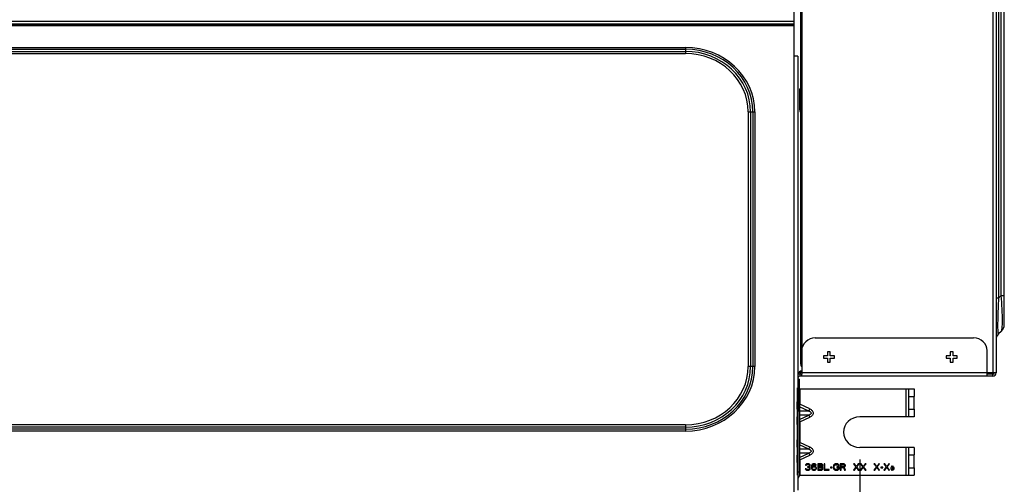
# Model space of a CAD drawing. Extents: x -16804 to 32132, y -1606 to 20506.
# Drawn here: x -15093 to -14732, y 16437 to 16607 of the extents above; entities that cross this region are included whole.
import ezdxf

# ---------------------------------------------------------------- set-up
doc = ezdxf.new("R2010")
doc.units = 0
doc.header["$LTSCALE"] = 30.734
doc.header["$PDMODE"] = 3
doc.header["$PDSIZE"] = 8
doc.layers.get('0').update_dxf_attribs({"linetype": 'CONTINUOUS'})
doc.layers.get('Defpoints').update_dxf_attribs({"linetype": 'CONTINUOUS'})
doc.layers.add('DATUM', color=7, linetype='CONTINUOUS')
doc.styles.get("Standard").update_dxf_attribs({"font": 'SimSun.ttf'})
doc.dimstyles.new('AM_GB', dxfattribs={"dimscale": 10, "dimtxt": 3.5, "dimasz": 2.5, "dimexe": 1, "dimexo": 1, "dimgap": 1.5, "dimtad": 1, "dimdsep": 46, "dimtxsty": 'Standard', "dimcen": 0, "dimclrd": 256, "dimclre": 256, "dimclrt": 2, "dimadec": 0, "dimazin": 2, "dimtp": 0.1, "dimtm": 0.1, "dimtfac": 0.71, "dimtmove": 0, "dimatfit": 3, "dimfxl": 1, "dimtzin": 0, "dimlwd": -1, "dimlwe": -1, "dimarcsym": 0})

# ---------------------------------------------------------------- blocks, each defined once
blk = doc.blocks.new('*D58')
at = {"transparency": 16777216}
for p, q in [((-15832.9, 16445.91), (-15832.9, 16075.77)), ((-14784.9, 16445.91), (-14784.9, 16075.77)), ((-15772.9, 16085.77), (-14844.9, 16085.77))]:
    blk.add_line(p, q, dxfattribs=at)
for points in [[(-15772.9, 16095.77), (-15772.9, 16075.77), (-15832.9, 16085.77)], [(-14844.9, 16095.77), (-14844.9, 16075.77), (-14784.9, 16085.77)]]:
    blk.add_solid(points, dxfattribs=at)
at = {"layer": 'Defpoints', "color": 0, "transparency": 16777216}
for p in [(-15832.9, 16455.91), (-14784.9, 16455.91), (-14784.9, 16085.77)]:
    blk.add_point(p, dxfattribs=at)
at = {"transparency": 16777216, "insert": (-15308.9, 16130.77), "char_height": 60, "attachment_point": 5}
blk.add_mtext('1048', dxfattribs=at)
blk = doc.blocks.new('222')
at = {"linetype": 'Continuous'}
for p, q in [((5799.35, 16676.88), (5799.35, 16442.63)), ((5798.97, 16672.18), (5798.97, 16446.68)), ((5869.4, 16675.63), (5869.4, 16443.13)), ((5870.65, 16675.63), (5870.65, 16443.13)), ((5873.65, 16473.63), (5873.65, 16658.03)), ((5871.53, 16647.56), (5871.53, 16472.6)), ((5872.55, 16473.63), (5872.55, 16646.54)), ((5796.45, 16592.59), (5796.45, 16395.63)), ((4797.7, 16581.71), (5796.45, 16581.71)), ((4797.7, 16580.65), (5796.45, 16580.65)), ((5796.45, 16580.22), (4797.7, 16580.22)), ((5796.45, 16579.87), (4797.7, 16579.87)), ((4837.25, 16571.35), (5756.75, 16571.35)), ((5756.75, 16571.35), (5756.75, 16568.92)), ((4837.25, 16570.64), (5756.75, 16570.64)), ((4837.25, 16569.8), (5756.75, 16569.8)), ((4837.25, 16568.92), (5756.75, 16568.92)), ((5797.95, 16567.93), (5796.45, 16567.93)), ((5797.95, 16567.93), (5797.95, 16396.88)), ((5798.65, 16549.98), (5798.65, 16554.98)), ((5798.97, 16554.98), (5798.65, 16554.98)), ((5798.65, 16546.73), (5798.65, 16549.98)), ((5798.97, 16549.98), (5798.65, 16549.98)), ((5779.73, 16545.93), (5779.73, 16445.63)), ((5779.73, 16545.93), (5782.16, 16545.93)), ((5780.62, 16545.93), (5780.62, 16445.63)), ((5781.46, 16545.93), (5781.46, 16445.63)), ((5782.16, 16545.93), (5782.16, 16445.63)), ((5798.65, 16546.73), (5798.97, 16546.73)), ((5872.55, 16473.63), (5871.53, 16472.6)), ((5872.55, 16473.63), (5873.15, 16473.63)), ((5873.15, 16473.63), (5873.65, 16473.63)), ((5873.65, 16462.14), (5873.65, 16473.63)), ((5871.53, 16472.6), (5870.65, 16472.6)), ((5872.55, 16459.49), (5871.53, 16458.46)), ((5804.35, 16456.88), (5862.4, 16456.88)), ((5867.4, 16442.63), (5867.4, 16451.88)), ((5807.35, 16449.88), (5807.35, 16448.88)), ((5808.85, 16449.88), (5807.35, 16449.88)), ((5807.35, 16448.88), (5808.85, 16448.88)), ((5808.85, 16451.38), (5808.85, 16449.88)), ((5809.85, 16451.38), (5808.85, 16451.38)), ((5808.85, 16448.88), (5808.85, 16447.38)), ((5809.85, 16449.88), (5809.85, 16451.38)), ((5811.35, 16449.88), (5809.85, 16449.88)), ((5809.85, 16447.38), (5809.85, 16448.88)), ((5809.85, 16448.88), (5811.35, 16448.88)), ((5811.35, 16448.88), (5811.35, 16449.88)), ((5852.35, 16449.88), (5852.35, 16448.88)), ((5853.85, 16449.88), (5852.35, 16449.88)), ((5852.35, 16448.88), (5853.85, 16448.88)), ((5853.85, 16451.38), (5853.85, 16449.88)), ((5854.85, 16451.38), (5853.85, 16451.38)), ((5853.85, 16448.88), (5853.85, 16447.38)), ((5854.85, 16449.88), (5854.85, 16451.38)), ((5856.35, 16449.88), (5854.85, 16449.88)), ((5854.85, 16447.38), (5854.85, 16448.88)), ((5854.85, 16448.88), (5856.35, 16448.88)), ((5856.35, 16448.88), (5856.35, 16449.88)), ((5782.16, 16445.63), (5779.73, 16445.63)), ((5808.85, 16447.38), (5809.85, 16447.38)), ((5853.85, 16447.38), (5854.85, 16447.38)), ((5798.15, 16443.43), (5798.15, 16442.68)), ((5798.15, 16443.43), (5799.35, 16443.43)), ((5799.35, 16442.68), (5798.15, 16442.68)), ((5798.54, 16443.58), (5799.35, 16443.58)), ((5798.65, 16442.63), (5798.65, 16441.88)), ((5799.35, 16442.63), (5798.65, 16442.63)), ((5869.4, 16441.88), (5798.65, 16441.88)), ((5798.97, 16442.68), (5798.97, 16443.43)), ((5870.65, 16443.13), (5799.35, 16443.13)), ((5799.35, 16441.88), (5799.35, 16442.63)), ((5867.4, 16441.88), (5867.4, 16442.63)), ((5869.4, 16442.63), (5867.4, 16442.63)), ((5869.4, 16441.88), (5869.4, 16442.63)), ((5798.5, 16436.78), (5840.65, 16436.78)), ((5798.65, 16436.78), (5798.65, 16430.75)), ((5837.65, 16425.78), (5837.65, 16436.78)), ((5838.65, 16433.78), (5838.65, 16436.78)), ((5840.65, 16436.78), (5840.65, 16433.78)), ((5798.65, 16430.75), (5798.5, 16430.75)), ((5802.33, 16428.92), (5798.65, 16430.75)), ((5838.65, 16428.78), (5838.65, 16433.78)), ((5838.65, 16433.78), (5840.65, 16433.78)), ((5840.65, 16428.78), (5840.65, 16433.78)), ((5801.93, 16428.1), (5798.5, 16429.8)), ((5801.93, 16428.1), (5798.5, 16428.1)), ((5801.93, 16428.1), (5802.33, 16428.92)), ((5838.65, 16425.78), (5838.65, 16428.78)), ((5838.65, 16428.78), (5840.65, 16428.78)), ((5840.65, 16428.78), (5840.65, 16425.78)), ((5798.5, 16424.77), (5801.93, 16426.46)), ((5801.93, 16426.46), (5798.5, 16426.46)), ((5798.5, 16423.82), (5798.65, 16423.82)), ((5798.65, 16423.82), (5802.33, 16425.65)), ((5798.65, 16423.82), (5798.65, 16415.75)), ((5801.93, 16426.46), (5802.33, 16425.65)), ((5840.65, 16425.78), (5820.65, 16425.78)), ((5756.75, 16422.65), (4837.25, 16422.65)), ((5756.75, 16421.77), (4837.25, 16421.77)), ((5756.75, 16420.93), (4837.25, 16420.93)), ((5756.75, 16420.22), (4837.25, 16420.22)), ((5756.75, 16422.65), (5756.75, 16420.22)), ((5798.65, 16415.75), (5798.5, 16415.75)), ((5801.93, 16413.1), (5798.5, 16414.8)), ((5801.93, 16413.1), (5798.5, 16413.1)), ((5802.33, 16413.92), (5798.65, 16415.75)), ((5801.93, 16413.1), (5802.33, 16413.92)), ((5840.65, 16413.78), (5820.65, 16413.78)), ((5837.65, 16402.78), (5837.65, 16413.78)), ((5838.65, 16410.78), (5838.65, 16413.78)), ((5840.65, 16413.78), (5840.65, 16410.78)), ((5798.5, 16409.77), (5801.93, 16411.46)), ((5801.93, 16411.46), (5798.5, 16411.46)), ((5798.5, 16408.82), (5798.65, 16408.82)), ((5798.65, 16408.82), (5802.33, 16410.65)), ((5798.65, 16408.82), (5798.65, 16402.78)), ((5801.93, 16411.46), (5802.33, 16410.65)), ((5838.65, 16405.78), (5838.65, 16410.78)), ((5838.65, 16410.78), (5840.65, 16410.78)), ((5840.65, 16405.78), (5840.65, 16410.78)), ((5800.65, 16405.37), (5800.7, 16405.21)), ((5800.91, 16405.37), (5800.65, 16405.37)), ((5800.75, 16406.91), (5800.7, 16406.7)), ((5800.7, 16406.7), (5800.96, 16406.7)), ((5800.7, 16405.21), (5800.8, 16405.05)), ((5800.96, 16407.12), (5800.75, 16406.91)), ((5800.8, 16405.05), (5800.96, 16404.94)), ((5800.96, 16405.26), (5800.91, 16405.37)), ((5801.17, 16407.23), (5800.96, 16407.12)), ((5800.96, 16406.7), (5801.06, 16406.86)), ((5801.06, 16405.16), (5800.96, 16405.26)), ((5800.96, 16404.94), (5801.17, 16404.84)), ((5801.06, 16406.86), (5801.22, 16406.96)), ((5801.17, 16405.1), (5801.06, 16405.16)), ((5801.53, 16407.28), (5801.17, 16407.23)), ((5801.43, 16405.05), (5801.17, 16405.1)), ((5801.22, 16406.96), (5801.48, 16407.02)), ((5801.74, 16405.05), (5801.43, 16405.05)), ((5801.48, 16407.02), (5801.69, 16407.02)), ((5801.48, 16406.17), (5801.48, 16405.95)), ((5801.69, 16406.17), (5801.48, 16406.17)), ((5801.48, 16405.95), (5801.69, 16405.95)), ((5801.63, 16407.28), (5801.53, 16407.28)), ((5802, 16407.23), (5801.63, 16407.28)), ((5801.69, 16407.02), (5801.95, 16406.96)), ((5802, 16406.27), (5801.69, 16406.17)), ((5801.69, 16405.95), (5802, 16405.9)), ((5802, 16405.1), (5801.74, 16405.05)), ((5801.95, 16406.96), (5802.1, 16406.86)), ((5802.21, 16407.12), (5802, 16407.23)), ((5802.1, 16406.38), (5802, 16406.27)), ((5802, 16405.9), (5802.16, 16405.79)), ((5802.1, 16405.16), (5802, 16405.1)), ((5802, 16404.84), (5802.21, 16404.94)), ((5802.1, 16406.86), (5802.21, 16406.7)), ((5802.21, 16406.59), (5802.1, 16406.38)), ((5802.1, 16406.06), (5802.31, 16406.22)), ((5802.36, 16405.95), (5802.1, 16406.06)), ((5802.21, 16405.26), (5802.1, 16405.16)), ((5802.16, 16405.79), (5802.26, 16405.58)), ((5802.42, 16406.91), (5802.21, 16407.12)), ((5802.21, 16406.7), (5802.21, 16406.59)), ((5802.26, 16405.37), (5802.21, 16405.26)), ((5802.21, 16404.94), (5802.36, 16405.05)), ((5802.26, 16405.58), (5802.26, 16405.37)), ((5802.31, 16406.22), (5802.42, 16406.38)), ((5802.47, 16405.79), (5802.36, 16405.95)), ((5802.36, 16405.05), (5802.47, 16405.21)), ((5802.47, 16406.7), (5802.42, 16406.91)), ((5802.42, 16406.38), (5802.47, 16406.59)), ((5802.47, 16406.59), (5802.47, 16406.7)), ((5802.52, 16405.58), (5802.47, 16405.79)), ((5802.47, 16405.21), (5802.52, 16405.37)), ((5802.52, 16405.37), (5802.52, 16405.58)), ((5802.99, 16406.59), (5802.94, 16406.22)), ((5802.94, 16406.22), (5802.94, 16405.85)), ((5802.94, 16405.85), (5802.99, 16405.48)), ((5803.09, 16406.86), (5802.99, 16406.59)), ((5802.99, 16405.48), (5803.09, 16405.21)), ((5803.25, 16407.07), (5803.09, 16406.86)), ((5803.09, 16405.21), (5803.25, 16405)), ((5803.2, 16406.22), (5803.25, 16406.54)), ((5803.51, 16406.33), (5803.2, 16406.11)), ((5803.2, 16406.11), (5803.2, 16406.22)), ((5803.51, 16407.23), (5803.25, 16407.07)), ((5803.25, 16406.54), (5803.3, 16406.7)), ((5803.25, 16405.69), (5803.3, 16405.85)), ((5803.25, 16405.53), (5803.25, 16405.69)), ((5803.3, 16405.37), (5803.25, 16405.53)), ((5803.25, 16405), (5803.51, 16404.84)), ((5803.3, 16406.7), (5803.41, 16406.86)), ((5803.3, 16405.85), (5803.41, 16405.95)), ((5803.41, 16405.21), (5803.3, 16405.37)), ((5803.41, 16406.86), (5803.56, 16406.96)), ((5803.41, 16405.95), (5803.56, 16406.06)), ((5803.56, 16405.1), (5803.41, 16405.21)), ((5803.77, 16407.28), (5803.51, 16407.23)), ((5803.77, 16406.38), (5803.51, 16406.33)), ((5803.56, 16406.96), (5803.72, 16407.02)), ((5803.56, 16406.06), (5803.72, 16406.11)), ((5803.72, 16405.05), (5803.56, 16405.1)), ((5803.72, 16407.02), (5804.03, 16407.02)), ((5803.72, 16406.11), (5804.08, 16406.11)), ((5804.08, 16405.05), (5803.72, 16405.05)), ((5803.98, 16407.28), (5803.77, 16407.28)), ((5804.03, 16406.38), (5803.77, 16406.38)), ((5804.24, 16407.23), (5803.98, 16407.28)), ((5804.03, 16407.02), (5804.19, 16406.96)), ((5804.29, 16406.33), (5804.03, 16406.38)), ((5804.08, 16406.11), (5804.24, 16406.06)), ((5804.24, 16405.1), (5804.08, 16405.05)), ((5804.19, 16406.96), (5804.34, 16406.86)), ((5804.5, 16407.07), (5804.24, 16407.23)), ((5804.24, 16406.06), (5804.4, 16405.95)), ((5804.4, 16405.21), (5804.24, 16405.1)), ((5804.55, 16406.17), (5804.29, 16406.33)), ((5804.29, 16404.84), (5804.55, 16405)), ((5804.34, 16406.86), (5804.45, 16406.7)), ((5804.4, 16405.95), (5804.5, 16405.85)), ((5804.5, 16405.37), (5804.4, 16405.21)), ((5804.45, 16406.7), (5804.71, 16406.7)), ((5804.66, 16406.86), (5804.5, 16407.07)), ((5804.5, 16405.85), (5804.55, 16405.69)), ((5804.55, 16405.53), (5804.5, 16405.37)), ((5804.71, 16406.01), (5804.55, 16406.17)), ((5804.55, 16405.69), (5804.55, 16405.53)), ((5804.55, 16405), (5804.71, 16405.21)), ((5804.71, 16406.7), (5804.66, 16406.86)), ((5804.81, 16405.74), (5804.71, 16406.01)), ((5804.71, 16405.21), (5804.81, 16405.48)), ((5804.81, 16405.48), (5804.81, 16405.74)), ((5805.23, 16407.28), (5805.23, 16404.78)), ((5806.48, 16407.28), (5805.23, 16407.28)), ((5805.54, 16406.22), (5805.54, 16406.96)), ((5805.54, 16406.96), (5806.53, 16406.96)), ((5806.53, 16406.22), (5805.54, 16406.22)), ((5805.54, 16405.1), (5805.54, 16405.9)), ((5805.54, 16405.9), (5806.53, 16405.9)), ((5806.53, 16405.1), (5805.54, 16405.1)), ((5806.74, 16407.23), (5806.48, 16407.28)), ((5806.53, 16406.96), (5806.69, 16406.91)), ((5806.69, 16406.27), (5806.53, 16406.22)), ((5806.53, 16405.9), (5806.69, 16405.85)), ((5806.69, 16405.16), (5806.53, 16405.1)), ((5806.69, 16406.91), (5806.79, 16406.81)), ((5806.79, 16406.38), (5806.69, 16406.27)), ((5806.69, 16405.85), (5806.79, 16405.74)), ((5806.79, 16405.26), (5806.69, 16405.16)), ((5806.95, 16407.07), (5806.74, 16407.23)), ((5806.74, 16404.84), (5806.95, 16405)), ((5806.79, 16406.81), (5806.84, 16406.65)), ((5806.84, 16406.54), (5806.79, 16406.38)), ((5806.79, 16405.74), (5806.84, 16405.58)), ((5806.84, 16405.42), (5806.79, 16405.26)), ((5806.84, 16406.65), (5806.84, 16406.54)), ((5806.84, 16406.06), (5806.95, 16406.11)), ((5806.95, 16406.01), (5806.84, 16406.06)), ((5806.84, 16405.58), (5806.84, 16405.42)), ((5807.1, 16406.86), (5806.95, 16407.07)), ((5806.95, 16406.11), (5807.1, 16406.33)), ((5807.1, 16405.79), (5806.95, 16406.01)), ((5806.95, 16405), (5807.1, 16405.21)), ((5807.16, 16406.7), (5807.1, 16406.86)), ((5807.1, 16406.33), (5807.16, 16406.49)), ((5807.16, 16405.64), (5807.1, 16405.79)), ((5807.1, 16405.21), (5807.16, 16405.37)), ((5807.16, 16406.49), (5807.16, 16406.7)), ((5807.16, 16405.37), (5807.16, 16405.64)), ((5807.57, 16407.28), (5807.57, 16404.78)), ((5807.88, 16407.28), (5807.57, 16407.28)), ((5807.88, 16405.1), (5807.88, 16407.28)), ((5809.45, 16405.1), (5807.88, 16405.1)), ((5809.45, 16404.78), (5809.45, 16405.1)), ((5809.86, 16405.95), (5809.86, 16405.69)), ((5810.59, 16405.95), (5809.86, 16405.95)), ((5809.86, 16405.69), (5810.59, 16405.69)), ((5810.59, 16405.69), (5810.59, 16405.95)), ((5811.06, 16406.7), (5811.01, 16406.43)), ((5811.01, 16406.43), (5811.01, 16405.64)), ((5811.01, 16405.64), (5811.06, 16405.37)), ((5811.17, 16406.91), (5811.06, 16406.7)), ((5811.06, 16405.37), (5811.17, 16405.16)), ((5811.37, 16407.12), (5811.17, 16406.91)), ((5811.17, 16405.16), (5811.37, 16404.94)), ((5811.32, 16406.43), (5811.37, 16406.65)), ((5811.32, 16405.64), (5811.32, 16406.43)), ((5811.37, 16405.42), (5811.32, 16405.64)), ((5811.58, 16407.23), (5811.37, 16407.12)), ((5811.37, 16406.65), (5811.48, 16406.81)), ((5811.48, 16405.26), (5811.37, 16405.42)), ((5811.37, 16404.94), (5811.58, 16404.84)), ((5811.48, 16406.81), (5811.63, 16406.91)), ((5811.63, 16405.16), (5811.48, 16405.26)), ((5811.84, 16407.28), (5811.58, 16407.23)), ((5811.63, 16406.91), (5811.84, 16406.96)), ((5811.84, 16405.1), (5811.63, 16405.16)), ((5812.31, 16407.28), (5811.84, 16407.28)), ((5811.84, 16406.96), (5812.31, 16406.96)), ((5812.31, 16405.1), (5811.84, 16405.1)), ((5812.26, 16406.17), (5812.26, 16405.85)), ((5813.04, 16406.17), (5812.26, 16406.17)), ((5812.26, 16405.85), (5812.73, 16405.85)), ((5812.57, 16407.23), (5812.31, 16407.28)), ((5812.31, 16406.96), (5812.52, 16406.91)), ((5812.52, 16405.16), (5812.31, 16405.1)), ((5812.52, 16406.91), (5812.68, 16406.81)), ((5812.68, 16405.26), (5812.52, 16405.16)), ((5812.78, 16407.12), (5812.57, 16407.23)), ((5812.57, 16404.84), (5812.78, 16404.94)), ((5812.68, 16406.81), (5812.73, 16406.65)), ((5812.73, 16405.42), (5812.68, 16405.26)), ((5812.73, 16406.65), (5813.04, 16406.65)), ((5812.73, 16405.85), (5812.73, 16405.42)), ((5812.99, 16406.91), (5812.78, 16407.12)), ((5812.78, 16404.94), (5812.99, 16405.16)), ((5813.04, 16406.65), (5812.99, 16406.91)), ((5812.99, 16405.16), (5813.04, 16405.37)), ((5813.04, 16405.37), (5813.04, 16406.17)), ((5813.46, 16407.28), (5813.46, 16404.78)), ((5814.71, 16407.28), (5813.46, 16407.28)), ((5813.77, 16406.22), (5813.77, 16407.02)), ((5813.77, 16407.02), (5814.76, 16407.02)), ((5814.76, 16406.22), (5813.77, 16406.22)), ((5813.77, 16404.78), (5813.77, 16405.9)), ((5813.77, 16405.9), (5814.66, 16405.9)), ((5814.66, 16405.9), (5815.07, 16404.78)), ((5814.97, 16407.23), (5814.71, 16407.28)), ((5814.76, 16407.02), (5814.92, 16406.96)), ((5814.92, 16406.27), (5814.76, 16406.22)), ((5814.92, 16406.96), (5815.02, 16406.86)), ((5815.02, 16406.38), (5814.92, 16406.27)), ((5815.18, 16407.07), (5814.97, 16407.23)), ((5814.97, 16406.01), (5815.18, 16406.11)), ((5815.44, 16404.78), (5814.97, 16406.01)), ((5815.02, 16406.86), (5815.07, 16406.7)), ((5815.07, 16406.54), (5815.02, 16406.38)), ((5815.07, 16406.7), (5815.07, 16406.54)), ((5815.33, 16406.86), (5815.18, 16407.07)), ((5815.18, 16406.11), (5815.33, 16406.33)), ((5815.38, 16406.7), (5815.33, 16406.86)), ((5815.33, 16406.33), (5815.38, 16406.49)), ((5815.38, 16406.49), (5815.38, 16406.7)), ((5818.35, 16407.28), (5819.24, 16406.06)), ((5818.67, 16407.28), (5818.35, 16407.28)), ((5819.24, 16406.06), (5818.35, 16404.78)), ((5819.4, 16406.27), (5818.67, 16407.28)), ((5818.67, 16404.78), (5819.4, 16405.79)), ((5820.12, 16407.28), (5819.4, 16406.27)), ((5819.4, 16405.79), (5820.12, 16404.78)), ((5819.55, 16406.06), (5820.44, 16407.28)), ((5820.44, 16404.78), (5819.55, 16406.06)), ((5820.44, 16407.28), (5820.12, 16407.28)), ((5820.85, 16407.28), (5821.74, 16406.06)), ((5821.17, 16407.28), (5820.85, 16407.28)), ((5821.74, 16406.06), (5820.85, 16404.78)), ((5821.9, 16406.27), (5821.17, 16407.28)), ((5821.17, 16404.78), (5821.9, 16405.79)), ((5822.62, 16407.28), (5821.9, 16406.27)), ((5821.9, 16405.79), (5822.62, 16404.78)), ((5822.05, 16406.06), (5822.94, 16407.28)), ((5822.94, 16404.78), (5822.05, 16406.06)), ((5822.94, 16407.28), (5822.62, 16407.28)), ((5825.85, 16407.28), (5826.74, 16406.06)), ((5826.17, 16407.28), (5825.85, 16407.28)), ((5826.74, 16406.06), (5825.85, 16404.78)), ((5826.9, 16406.27), (5826.17, 16407.28)), ((5826.17, 16404.78), (5826.9, 16405.79)), ((5827.62, 16407.28), (5826.9, 16406.27)), ((5826.9, 16405.79), (5827.62, 16404.78)), ((5827.05, 16406.06), (5827.94, 16407.28)), ((5827.94, 16404.78), (5827.05, 16406.06)), ((5827.94, 16407.28), (5827.62, 16407.28)), ((5828.35, 16405.95), (5828.35, 16405.69)), ((5829.08, 16405.95), (5828.35, 16405.95)), ((5828.35, 16405.69), (5829.08, 16405.69)), ((5829.08, 16405.69), (5829.08, 16405.95)), ((5829.5, 16407.28), (5830.38, 16406.06)), ((5829.81, 16407.28), (5829.5, 16407.28)), ((5830.38, 16406.06), (5829.5, 16404.78)), ((5830.54, 16406.27), (5829.81, 16407.28)), ((5829.81, 16404.78), (5830.54, 16405.79)), ((5831.27, 16407.28), (5830.54, 16406.27)), ((5830.54, 16405.79), (5831.27, 16404.78)), ((5830.7, 16406.06), (5831.58, 16407.28)), ((5831.58, 16404.78), (5830.7, 16406.06)), ((5831.58, 16407.28), (5831.27, 16407.28)), ((5832, 16405.85), (5832, 16405.64)), ((5832.31, 16405.85), (5832, 16405.85)), ((5832, 16405.64), (5832.31, 16405.64)), ((5832, 16405.42), (5832, 16405.21)), ((5832.31, 16405.42), (5832, 16405.42)), ((5832, 16405.21), (5832.31, 16405.21)), ((5832.31, 16406.33), (5832.31, 16405.85)), ((5832.52, 16406.33), (5832.31, 16406.33)), ((5832.31, 16405.64), (5832.31, 16405.42)), ((5832.31, 16405.21), (5832.31, 16404.78)), ((5832.52, 16405.85), (5832.52, 16406.33)), ((5832.73, 16405.85), (5832.52, 16405.85)), ((5832.52, 16405.42), (5832.52, 16405.64)), ((5832.52, 16405.64), (5832.73, 16405.64)), ((5832.73, 16405.42), (5832.52, 16405.42)), ((5832.52, 16404.78), (5832.52, 16405.21)), ((5832.52, 16405.21), (5832.73, 16405.21)), ((5832.73, 16406.33), (5832.73, 16405.85)), ((5832.94, 16406.33), (5832.73, 16406.33)), ((5832.73, 16405.64), (5832.73, 16405.42)), ((5832.73, 16405.21), (5832.73, 16404.78)), ((5832.94, 16405.85), (5832.94, 16406.33)), ((5833.25, 16405.85), (5832.94, 16405.85)), ((5832.94, 16405.42), (5832.94, 16405.64)), ((5832.94, 16405.64), (5833.25, 16405.64)), ((5833.25, 16405.42), (5832.94, 16405.42)), ((5832.94, 16404.78), (5832.94, 16405.21)), ((5832.94, 16405.21), (5833.25, 16405.21)), ((5833.25, 16405.64), (5833.25, 16405.85)), ((5833.25, 16405.21), (5833.25, 16405.42)), ((5838.65, 16402.78), (5838.65, 16405.78)), ((5838.65, 16405.78), (5840.65, 16405.78)), ((5840.65, 16405.78), (5840.65, 16402.78)), ((5798.5, 16402.78), (5840.65, 16402.78)), ((5801.17, 16404.84), (5801.37, 16404.78)), ((5801.37, 16404.78), (5801.79, 16404.78)), ((5801.79, 16404.78), (5802, 16404.84)), ((5803.51, 16404.84), (5803.77, 16404.78)), ((5803.77, 16404.78), (5804.03, 16404.78)), ((5804.03, 16404.78), (5804.29, 16404.84)), ((5805.23, 16404.78), (5806.48, 16404.78)), ((5806.48, 16404.78), (5806.74, 16404.84)), ((5807.57, 16404.78), (5809.45, 16404.78)), ((5811.58, 16404.84), (5811.84, 16404.78)), ((5811.84, 16404.78), (5812.31, 16404.78)), ((5812.31, 16404.78), (5812.57, 16404.84)), ((5813.46, 16404.78), (5813.77, 16404.78)), ((5815.07, 16404.78), (5815.44, 16404.78)), ((5818.35, 16404.78), (5818.67, 16404.78)), ((5820.12, 16404.78), (5820.44, 16404.78)), ((5820.85, 16404.78), (5821.17, 16404.78)), ((5822.62, 16404.78), (5822.94, 16404.78)), ((5825.85, 16404.78), (5826.17, 16404.78)), ((5827.62, 16404.78), (5827.94, 16404.78)), ((5829.5, 16404.78), (5829.81, 16404.78)), ((5831.27, 16404.78), (5831.58, 16404.78)), ((5832.31, 16404.78), (5832.52, 16404.78)), ((5832.73, 16404.78), (5832.94, 16404.78))]:
    blk.add_line(p, q, dxfattribs=at)
for centre, radius, start, end in [((5756.75, 16545.93), 25.41, 0, 90), ((5756.75, 16545.93), 24.71, 0, 90), ((5756.75, 16545.93), 23.87, 0, 90), ((5756.75, 16545.93), 22.98, 0, 90), ((5800.4, 16546.73), 1.75, 180, 214.0647), ((5833.36, 16463.41), 39.6, 358.0589, 359.2522), ((5869.9, 16462.14), 3.75, 315, 0), ((5804.35, 16451.88), 5, 90, 180), ((5862.4, 16451.88), 5, 0, 90), ((5873.65, 16456.34), 3, 135, 180), ((5756.75, 16445.63), 25.41, 270, 0), ((5756.75, 16445.63), 24.71, 270, 0), ((5756.75, 16445.63), 23.87, 270, 0), ((5756.75, 16445.63), 22.98, 270, 0), ((5800.97, 16446.68), 2, 180, 215.9089), ((5798.65, 16441.13), 0.75, 90, 164.4223), ((5798.15, 16441.68), 1.75, 90, 96.9021), ((5798.15, 16441.68), 1, 90, 101.9386), ((5798.65, 16441.13), 1.5, 90, 118.0701), ((5798.19, 16443.93), 0.5, 292.2077, 314.4153), ((5799.42, 16442.68), 1.25, 93.111, 134.4153), ((5869.4, 16443.13), 1.25, 270, 359.9983), ((5869.4, 16443.13), 0.5, 270, 359.9983), ((5820.65, 16419.78), 6, 90, 270)]:
    blk.add_arc(centre, radius, start, end, dxfattribs=at)
for points, knots in [([(5872.91, 16466.79), (5872.89, 16467.33), (5872.8, 16469.61), (5872.67, 16471.89), (5872.55, 16473.63)], [0, 0, 0, 0, 0.236792, 1, 1, 1, 1]), ([(5871.53, 16472.6), (5871.46, 16471.21), (5871.35, 16468.49), (5871.22, 16464.69), (5871.19, 16461.62), (5871.22, 16459.88), (5871.28, 16459.21)], [0, 0, 0, 0, 0.312986, 0.609529, 0.851066, 1, 1, 1, 1]), ([(5872.96, 16462.89), (5872.96, 16463.18), (5872.97, 16464.48), (5872.94, 16465.78), (5872.91, 16466.79)], [0, 0, 0, 0, 0.219826, 1, 1, 1, 1]), ([(5871.28, 16459.21), (5871.29, 16459.08), (5871.32, 16458.84), (5871.37, 16458.61), (5871.43, 16458.43), (5871.51, 16458.45), (5871.53, 16458.46)], [0, 0, 0, 0, 0.474355, 0.769509, 0.914942, 1, 1, 1, 1]), ([(5872.55, 16459.49), (5872.62, 16459.55), (5872.72, 16459.82), (5872.82, 16460.33), (5872.9, 16461.11), (5872.93, 16461.72), (5872.94, 16462.07)], [0, 0, 0, 0, 0.109515, 0.305529, 0.600409, 1, 1, 1, 1]), ([(5801.93, 16428.1), (5802.03, 16428.07), (5802.23, 16427.99), (5802.51, 16427.83), (5802.75, 16427.61), (5802.88, 16427.28), (5802.75, 16426.96), (5802.51, 16426.74), (5802.23, 16426.58), (5802.03, 16426.5), (5801.93, 16426.46)], [0, 0, 0, 0, 0.123453, 0.24764, 0.373147, 0.500001, 0.626854, 0.75236, 0.876547, 1, 1, 1, 1]), ([(5802.33, 16428.92), (5802.49, 16428.84), (5802.8, 16428.66), (5803.19, 16428.29), (5803.47, 16427.82), (5803.58, 16427.28), (5803.47, 16426.75), (5803.19, 16426.28), (5802.8, 16425.91), (5802.49, 16425.72), (5802.33, 16425.65)], [0, 0, 0, 0, 0.125182, 0.250286, 0.375243, 0.500001, 0.624758, 0.749714, 0.874818, 1, 1, 1, 1]), ([(5801.93, 16413.1), (5802.03, 16413.07), (5802.23, 16412.99), (5802.51, 16412.83), (5802.75, 16412.61), (5802.88, 16412.28), (5802.75, 16411.96), (5802.51, 16411.74), (5802.23, 16411.58), (5802.03, 16411.5), (5801.93, 16411.46)], [0, 0, 0, 0, 0.123453, 0.24764, 0.373147, 0.500001, 0.626854, 0.75236, 0.876547, 1, 1, 1, 1]), ([(5802.33, 16413.92), (5802.49, 16413.84), (5802.8, 16413.66), (5803.19, 16413.29), (5803.47, 16412.82), (5803.58, 16412.28), (5803.47, 16411.75), (5803.19, 16411.28), (5802.8, 16410.91), (5802.49, 16410.72), (5802.33, 16410.65)], [0, 0, 0, 0, 0.125182, 0.250286, 0.375243, 0.500001, 0.624758, 0.749714, 0.874818, 1, 1, 1, 1])]:
    blk.add_open_spline(points, degree=3, knots=knots, dxfattribs=at)
at = {"layer": 'DATUM', "linetype": 'Continuous'}
for p, q in [((5798.4, 16440.68), (5797.95, 16440.68)), ((5798.4, 16439.81), (5797.95, 16439.81)), ((5798.4, 16440.68), (5798.4, 16439.81)), ((5798.4, 16439.81), (5798.4, 16436.56)), ((5797.75, 16437.17), (5797.75, 16435.81)), ((5797.75, 16437.17), (5797.75, 16402.8)), ((5797.75, 16437.17), (5797.75, 16437.17)), ((5798.4, 16436.56), (5797.95, 16436.56)), ((5798.4, 16434.44), (5797.95, 16434.44)), ((5798.4, 16436.56), (5798.4, 16428.66)), ((5798.5, 16435.61), (5798.4, 16435.61)), ((5798.5, 16436.97), (5798.5, 16436.06)), ((5798.5, 16436.97), (5798.5, 16436.97)), ((5798.5, 16436.06), (5798.5, 16403.95)), ((5797.75, 16428.82), (5797.75, 16431.72)), ((5797.95, 16428.66), (5798.4, 16428.66)), ((5797.75, 16422.85), (5797.75, 16425.75)), ((5797.75, 16424.03), (5797.75, 16415.53)), ((5797.75, 16413.82), (5797.75, 16416.72)), ((5797.75, 16407.85), (5797.75, 16410.75)), ((5797.75, 16404.15), (5797.75, 16402.8)), ((5797.75, 16402.8), (5797.75, 16402.8)), ((5798.5, 16403.95), (5797.95, 16403.95)), ((5798.5, 16403.95), (5798.5, 16402.6)), ((5798.5, 16402.6), (5798.5, 16402.6))]:
    blk.add_line(p, q, dxfattribs=at)
for centre, radius, start, end in [((5797.25, 16436.97), 1.25, 0, 22.3292), ((5797.27, 16428.66), 1.12, 308.1915, 0), ((5797.25, 16402.6), 1.25, 305.0503, 0)]:
    blk.add_arc(centre, radius, start, end, dxfattribs=at)
blk = doc.blocks.new('1')
at = {"yscale": 0.93}
blk.add_blockref('222', (-10.05, 1185.51), dxfattribs=at)

msp = doc.modelspace()

# ---------------------------------------------------------------- block references
msp.add_blockref('1', (-20595.488, 0))

# ---------------------------------------------------------------- dimensions: what is measured, and where the dimension line sits
at = {"color": 7}
dim = msp.add_linear_dim(base=(-14784.896, 16085.766), p1=(-15832.896, 16455.908), p2=(-14784.896, 16455.908), dimstyle='AM_GB', override={"dimtxt": 6, "dimasz": 6, "dimclrt": 256}, dxfattribs=at)
dim.commit()
dim.dimension.update_dxf_attribs({"geometry": '*D58', "text_midpoint": (-15308.896, 16130.766)})

doc.saveas('drawing.dxf')
